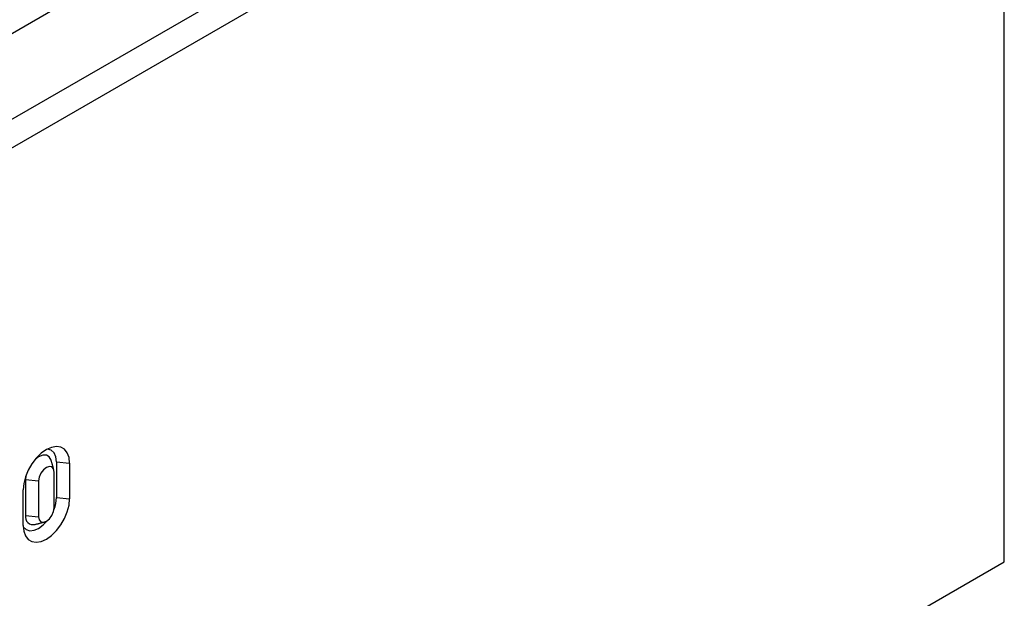
# Model space of a CAD drawing. Units: millimetres. Extents: x 63186 to 67386, y -25162 to -18983.
# Drawn here: x 66628 to 66788, y -19646 to -19552 of the extents above; entities that cross this region are included whole.
import ezdxf

# ---------------------------------------------------------------- set-up
doc = ezdxf.new("R2010")
doc.units = ezdxf.units.MM

msp = doc.modelspace()

# ---------------------------------------------------------------- linework, layer by layer
for p, q in [((66269.15, -19760.52), (66774.23, -19468.95)), ((66281.28, -19767.52), (66786.35, -19475.95)), ((66283.3, -19771.02), (66788.37, -19479.44)), ((66788.37, -19640.42), (66788.37, -19479.44)), ((66633.79, -19624.09), (66635.93, -19624.31)), ((66633.79, -19624.09), (66633.79, -19629.93)), ((66635.93, -19624.31), (66635.93, -19630.14)), ((66633.41, -19631.6), (66633.41, -19625.77)), ((66628.8, -19626.39), (66628.74, -19627.01)), ((66628.74, -19627.01), (66628.74, -19632.84)), ((66628.74, -19627.01), (66630.88, -19627.23)), ((66630.88, -19627.23), (66630.88, -19633.06)), ((66628.36, -19634.52), (66628.36, -19628.69)), ((66633.79, -19629.93), (66635.93, -19630.14)), ((66628.74, -19632.84), (66630.88, -19633.06)), ((66283.3, -19931.99), (66788.37, -19640.42))]:
    msp.add_line(p, q)
at = {"flags": 128}
for points in [[(66635.93, -19624.31), (66635.84, -19623.39), (66635.56, -19622.63), (66635.11, -19622.06), (66634.51, -19621.72), (66633.79, -19621.61), (66632.99, -19621.75), (66632.15, -19622.12), (66631.3, -19622.72), (66630.5, -19623.51), (66629.78, -19624.44), (66629.18, -19625.48), (66628.73, -19626.57), (66628.45, -19627.66), (66628.36, -19628.69)], [(66633.79, -19624.09), (66633.69, -19623.28), (66633.4, -19622.64), (66632.94, -19622.21), (66632.34, -19622.03), (66632.32, -19622.03)], [(66632.95, -19623.92), (66632.92, -19623.83), (66632.62, -19623.31), (66632.14, -19623.04), (66631.55, -19623.03), (66630.88, -19623.29), (66630.37, -19623.66)], [(66633.41, -19625.77), (66633.31, -19625.27), (66633.04, -19624.95), (66632.63, -19624.87), (66632.15, -19625.04), (66631.66, -19625.43), (66631.25, -19625.98), (66630.98, -19626.61), (66630.88, -19627.23)], [(66628.36, -19634.52), (66628.45, -19635.44), (66628.73, -19636.2), (66629.18, -19636.77), (66629.78, -19637.11), (66630.5, -19637.22), (66631.3, -19637.08), (66632.15, -19636.71), (66632.99, -19636.11), (66633.79, -19635.32), (66634.51, -19634.39), (66635.11, -19633.35), (66635.56, -19632.26), (66635.84, -19631.17), (66635.93, -19630.14)], [(66630.88, -19633.06), (66630.98, -19633.56), (66631.25, -19633.88), (66631.66, -19633.96), (66632.15, -19633.79), (66632.63, -19633.4), (66633.04, -19632.85), (66633.31, -19632.22), (66633.41, -19631.6)], [(66628.36, -19634.72), (66628.37, -19634.73), (66628.83, -19635.16), (66629.43, -19635.34), (66630.13, -19635.28), (66630.88, -19634.96), (66631.63, -19634.41), (66632.34, -19633.67), (66632.34, -19633.66)]]:
    msp.add_lwpolyline(points, dxfattribs=at)
for centre, radius, start, end in [((66628.21, -19629.78), 5.58, 338.2763, 358.453), ((66630, -19633.08), 1.28, 169.3412, 284.4325)]:
    msp.add_arc(centre, radius, start, end)
for points in [[(66633.36, -19625.41), (66632.95, -19623.92)], [(66630.32, -19634.32), (66631.81, -19633.93)]]:
    msp.add_open_spline(points, degree=1)

doc.saveas('drawing.dxf')
